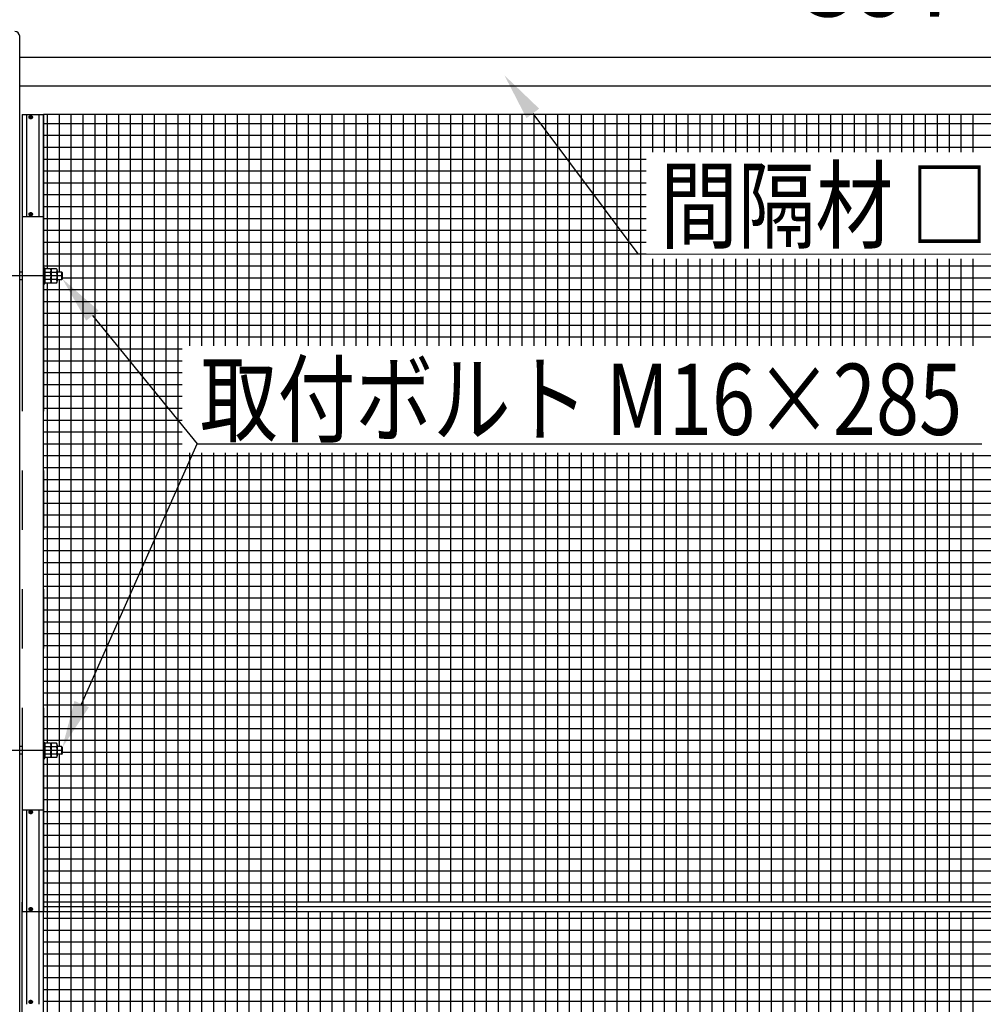
# Model space of a CAD drawing. Extents: x 727 to 17533, y 631 to 12567.
# Drawn here: x 8791 to 10822, y 8319 to 10394 of the extents above; entities that cross this region are included whole.
import ezdxf

# ---------------------------------------------------------------- set-up
doc = ezdxf.new("R2010")
doc.units = 0
doc.header["$LTSCALE"] = 500
doc.header["$PDMODE"] = 33
doc.header["$PDSIZE"] = 5
doc.linetypes.add('CENTER', pattern=[2, 1.25, -0.25, 0.25, -0.25])
doc.linetypes.add('PHANTOM', pattern=[2.5, 1.25, -0.25, 0.25, -0.25, 0.25, -0.25])
doc.layers.get('0').update_dxf_attribs({"linetype": 'CONTINUOUS'})
doc.layers.get('DEFPOINTS').update_dxf_attribs({"linetype": 'CONTINUOUS'})
for name, color, linetype in [('CENTER', 3, 'CENTER'), ('HATCH', 2, 'CONTINUOUS'), ('KASOU', 2, 'PHANTOM'), ('MOJI', 6, 'CONTINUOUS'), ('SJC', 1, 'CONTINUOUS'), ('SJC2', 7, 'CONTINUOUS'), ('SUNPOU', 4, 'CONTINUOUS')]:
    doc.layers.add(name, color=color, linetype=linetype)
doc.styles.add('EXT08', font='ROMANS', dxfattribs={"width": 0.8, "bigfont": 'EXTFONT'})
doc.dimstyles.get("Standard").update_dxf_attribs({"dimscale": 50, "dimtxt": 3, "dimasz": 2, "dimexe": 1, "dimexo": 1, "dimgap": 1.2, "dimtad": 1, "dimcen": 0.09, "dimazin": 3, "dimtfac": 1, "dimtmove": 0, "dimatfit": 3})

# ---------------------------------------------------------------- blocks, each defined once
blk = doc.blocks.new('*U102')
at = {"layer": 'SUNPOU', "color": 0, "style": 'EXT08', "width": 0.8}
blk.add_text('4000', height=150, dxfattribs=at).set_placement((10512.7, 10873.1))
blk = doc.blocks.new('*D0')
at = {"layer": 'DEFPOINTS', "color": 0}
for p in [(12741.3, 10813.1), (8741.3, 10368.7), (12741.3, 10368.7)]:
    blk.add_point(p, dxfattribs=at)
at = {"layer": 'SUNPOU', "color": 0}
for p, q in [((8741.3, 10418.7), (8741.3, 10863.1)), ((12741.3, 10418.7), (12741.3, 10863.1)), ((8841.3, 10813.1), (12641.3, 10813.1))]:
    blk.add_line(p, q, dxfattribs=at)
for points in [[(8841.3, 10829.8), (8841.3, 10796.5), (8741.3, 10813.1)], [(12641.3, 10829.8), (12641.3, 10796.5), (12741.3, 10813.1)]]:
    blk.add_solid(points, dxfattribs=at)
blk.add_blockref('*U102', (0, 0))
blk = doc.blocks.new('*U46')
at = {"layer": 'SUNPOU'}
blk.add_lwpolyline([(9872.4, 10196.2), (10093.4, 9900.1), (12047.9, 9899.4)], dxfattribs=at)
blk.add_solid([(9859.1, 10186.3), (9812.7, 10276.4), (9885.8, 10206.2)], dxfattribs=at)
blk = doc.blocks.new('*D20')
at = {"layer": 'DEFPOINTS', "color": 0}
for p in [(12728.3, 10530.8), (8754.3, 10313.7), (12728.3, 10313.7)]:
    blk.add_point(p, dxfattribs=at)
at = {"layer": 'SUNPOU', "color": 0}
for p, q in [((8754.3, 10363.7), (8754.3, 10580.8)), ((12728.3, 10363.7), (12728.3, 10580.8)), ((8854.3, 10530.8), (12628.3, 10530.8))]:
    blk.add_line(p, q, dxfattribs=at)
for points in [[(8854.3, 10547.5), (8854.3, 10514.1), (8754.3, 10530.8)], [(12628.3, 10547.5), (12628.3, 10514.1), (12728.3, 10530.8)]]:
    blk.add_solid(points, dxfattribs=at)
at = {"layer": 'SUNPOU', "color": 0, "style": 'EXT08'}
blk.add_text('3974', height=150, dxfattribs=at).set_placement((10441.3, 10400.3))
blk = doc.blocks.new('*X65')
at = {"color": 0}
for p, q in [((8850, 8208.7), (8850, 8513.7)), ((8875, 8201.7), (8875, 8513.7)), ((8900, 6853.7), (8900, 8513.7)), ((8925, 6853.7), (8925, 8513.7)), ((8950, 6853.7), (8950, 8513.7)), ((8975, 6853.7), (8975, 8513.7)), ((9000, 6853.7), (9000, 8513.7)), ((9025, 6853.7), (9025, 8513.7)), ((9050, 6853.7), (9050, 8513.7)), ((9075, 6853.7), (9075, 8513.7)), ((9100, 6853.7), (9100, 8513.7)), ((9125, 6853.7), (9125, 8513.7)), ((9150, 8046.2), (9150, 8513.7)), ((9175, 8046.2), (9175, 8513.7)), ((9200, 8046.2), (9200, 8513.7)), ((9225, 8046.2), (9225, 8513.7)), ((9250, 8046.2), (9250, 8513.7)), ((9275, 8046.2), (9275, 8513.7)), ((9300, 8046.2), (9300, 8513.7)), ((9325, 8046.2), (9325, 8513.7)), ((9350, 8046.2), (9350, 8513.7)), ((9375, 8046.2), (9375, 8513.7)), ((9400, 8046.2), (9400, 8513.7)), ((9425, 8046.2), (9425, 8513.7)), ((9450, 8046.2), (9450, 8513.7)), ((9475, 8046.2), (9475, 8513.7)), ((9500, 8046.2), (9500, 8513.7)), ((9525, 8046.2), (9525, 8513.7)), ((9550, 8046.2), (9550, 8513.7)), ((9575, 8046.2), (9575, 8513.7)), ((9600, 8046.2), (9600, 8513.7)), ((9625, 8046.2), (9625, 8513.7)), ((9650, 8046.2), (9650, 8513.7)), ((9675, 8046.2), (9675, 8513.7)), ((9700, 8046.2), (9700, 8513.7)), ((9725, 8046.2), (9725, 8513.7)), ((9750, 8046.2), (9750, 8513.7)), ((9775, 8046.2), (9775, 8513.7)), ((9800, 8046.2), (9800, 8513.7)), ((9825, 8046.2), (9825, 8513.7)), ((9850, 8046.2), (9850, 8513.7)), ((9875, 8046.2), (9875, 8513.7)), ((9900, 8046.2), (9900, 8513.7)), ((9925, 8046.2), (9925, 8513.7)), ((9950, 8046.2), (9950, 8513.7)), ((9975, 8046.2), (9975, 8513.7)), ((10000, 8046.2), (10000, 8513.7)), ((10025, 8046.2), (10025, 8513.7)), ((10050, 8046.2), (10050, 8513.7)), ((10075, 8046.2), (10075, 8513.7)), ((10100, 8046.2), (10100, 8513.7)), ((10125, 8046.2), (10125, 8513.7)), ((10150, 8046.2), (10150, 8513.7)), ((10175, 8046.2), (10175, 8513.7)), ((10200, 8046.2), (10200, 8513.7)), ((10225, 8046.2), (10225, 8513.7)), ((10250, 8046.2), (10250, 8513.7)), ((10275, 8046.2), (10275, 8513.7)), ((10300, 8046.2), (10300, 8513.7)), ((10325, 8046.2), (10325, 8513.7)), ((10350, 8046.2), (10350, 8513.7)), ((10375, 8046.2), (10375, 8513.7)), ((10400, 8046.2), (10400, 8513.7)), ((10425, 8046.2), (10425, 8513.7)), ((10450, 8046.2), (10450, 8513.7)), ((10475, 8046.2), (10475, 8513.7)), ((10500, 8046.2), (10500, 8513.7)), ((10525, 8046.2), (10525, 8513.7)), ((10550, 8046.2), (10550, 8513.7)), ((10575, 8046.2), (10575, 8513.7)), ((10600, 8046.2), (10600, 8513.7)), ((10625, 8046.2), (10625, 8513.7)), ((10650, 8046.2), (10650, 8513.7)), ((10675, 8046.2), (10675, 8513.7)), ((10700, 8046.2), (10700, 8513.7)), ((10725, 8046.2), (10725, 8513.7)), ((10750, 8046.2), (10750, 8513.7)), ((10775, 8046.2), (10775, 8513.7)), ((10800, 8046.2), (10800, 8513.7)), ((8841.3, 8500), (12641.3, 8500)), ((8841.3, 8475), (12641.3, 8475)), ((8841.3, 8450), (12641.3, 8450)), ((8841.3, 8425), (12641.3, 8425)), ((8841.3, 8400), (12641.3, 8400)), ((8841.3, 8375), (12641.3, 8375)), ((8841.3, 8350), (12641.3, 8350)), ((8841.3, 8325), (12641.3, 8325))]:
    blk.add_line(p, q, dxfattribs=at)
blk = doc.blocks.new('*U66')
at = {"layer": 'SUNPOU'}
blk.add_lwpolyline([(8944.5, 9770), (9165, 9500)], dxfattribs=at)
blk.add_solid([(8931.6, 9759.5), (8881.3, 9847.5), (8957.5, 9780.6)], dxfattribs=at)
blk = doc.blocks.new('*U67')
at = {"layer": 'SUNPOU'}
blk.add_lwpolyline([(8921.8, 8951.3), (9165, 9500)], dxfattribs=at)
blk.add_solid([(8937.1, 8944.6), (8881.3, 8859.9), (8906.6, 8958.1)], dxfattribs=at)

msp = doc.modelspace()

# ---------------------------------------------------------------- linework, layer by layer
at = {"layer": 'CENTER'}
for p, q in [((8881.314, 9853.681), (8601.314, 9853.681)), ((8881.314, 8853.681), (8601.314, 8853.681))]:
    msp.add_line(p, q, dxfattribs=at)
at = {"layer": 'HATCH'}
for p, q in [((8850, 9868.692), (8850, 10193.681)), ((8875, 9861.681), (8875, 10193.681)), ((8900, 8513.681), (8900, 10193.681)), ((8925, 8513.681), (8925, 10193.681)), ((8950, 8513.681), (8950, 10193.681)), ((8975, 8513.681), (8975, 10193.681)), ((9000, 8513.681), (9000, 10193.681)), ((9025, 8513.681), (9025, 10193.681)), ((9050, 8513.681), (9050, 10193.681)), ((9075, 8513.681), (9075, 10193.681)), ((9100, 8513.681), (9100, 10193.681)), ((9125, 8513.681), (9125, 10193.681)), ((9150, 9706.157), (9150, 10193.681)), ((9175, 9706.157), (9175, 10193.681)), ((9200, 9706.157), (9200, 10193.681)), ((9225, 9706.157), (9225, 10193.681)), ((9250, 9706.157), (9250, 10193.681)), ((9275, 9706.157), (9275, 10193.681)), ((9300, 9706.157), (9300, 10193.681)), ((9325, 9706.157), (9325, 10193.681)), ((9350, 9706.157), (9350, 10193.681)), ((9375, 9706.157), (9375, 10193.681)), ((9400, 9706.157), (9400, 10193.681)), ((9425, 9706.157), (9425, 10193.681)), ((9450, 9706.157), (9450, 10193.681)), ((9475, 9706.157), (9475, 10193.681)), ((9500, 9706.157), (9500, 10193.681)), ((9525, 9706.157), (9525, 10193.681)), ((9550, 9706.157), (9550, 10193.681)), ((9575, 9706.157), (9575, 10193.681)), ((9600, 9706.157), (9600, 10193.681)), ((9625, 9706.157), (9625, 10193.681)), ((9650, 9706.157), (9650, 10193.681)), ((9675, 9706.157), (9675, 10193.681)), ((9700, 9706.157), (9700, 10193.681)), ((9725, 9706.157), (9725, 10193.681)), ((9750, 9706.157), (9750, 10193.681)), ((9775, 9706.157), (9775, 10193.681)), ((9800, 9706.157), (9800, 10193.681)), ((9825, 9706.157), (9825, 10193.681)), ((9850, 9706.157), (9850, 10193.681)), ((9875, 9706.157), (9875, 10193.681)), ((9900, 9706.157), (9900, 10193.681)), ((9925, 9706.157), (9925, 10193.681)), ((9950, 9706.157), (9950, 10193.681)), ((9975, 9706.157), (9975, 10193.681)), ((10000, 9706.157), (10000, 10193.681)), ((10025, 9706.157), (10025, 10193.681)), ((10050, 9706.157), (10050, 10193.681)), ((10075, 9706.157), (10075, 10193.681)), ((10100, 9706.157), (10100, 10193.681)), ((10125, 10114.692), (10125, 10193.681)), ((10150, 10114.692), (10150, 10193.681)), ((10175, 10114.692), (10175, 10193.681)), ((10200, 10114.692), (10200, 10193.681)), ((10225, 10114.692), (10225, 10193.681)), ((10250, 10114.692), (10250, 10193.681)), ((10275, 10114.692), (10275, 10193.681)), ((10300, 10114.692), (10300, 10193.681)), ((10325, 10114.692), (10325, 10193.681)), ((10350, 10114.692), (10350, 10193.681)), ((10375, 10114.692), (10375, 10193.681)), ((10400, 10114.692), (10400, 10193.681)), ((10425, 10114.692), (10425, 10193.681)), ((10450, 10114.692), (10450, 10193.681)), ((10475, 10114.692), (10475, 10193.681)), ((10500, 10114.692), (10500, 10193.681)), ((10525, 10114.692), (10525, 10193.681)), ((10550, 10114.692), (10550, 10193.681)), ((10575, 10114.692), (10575, 10193.681)), ((10600, 10114.692), (10600, 10193.681)), ((10625, 10114.692), (10625, 10193.681)), ((10650, 10114.692), (10650, 10193.681)), ((10675, 10114.692), (10675, 10193.681)), ((10700, 10114.692), (10700, 10193.681)), ((10725, 10114.692), (10725, 10193.681)), ((10750, 10114.692), (10750, 10193.681)), ((10775, 10114.692), (10775, 10193.681)), ((10800, 10114.692), (10800, 10193.681)), ((8841.314, 10175), (12641.314, 10175)), ((8841.314, 10150), (12641.314, 10150)), ((8841.314, 10125), (12641.314, 10125)), ((8841.314, 10100), (10111.137, 10100)), ((8841.314, 10075), (10111.137, 10075)), ((8841.314, 10050), (10111.137, 10050)), ((8841.314, 10025), (10111.137, 10025)), ((8841.314, 10000), (10111.137, 10000)), ((8841.314, 9975), (10111.137, 9975)), ((8841.314, 9950), (10111.137, 9950)), ((8841.314, 9925), (10111.137, 9925)), ((8841.314, 9900), (10111.137, 9900)), ((10125, 9706.157), (10125, 9889.692)), ((10150, 9706.157), (10150, 9889.692)), ((10175, 9706.157), (10175, 9889.692)), ((10200, 9706.157), (10200, 9889.692)), ((10225, 9706.157), (10225, 9889.692)), ((10250, 9706.157), (10250, 9889.692)), ((10275, 9706.157), (10275, 9889.692)), ((10300, 9706.157), (10300, 9889.692)), ((10325, 9706.157), (10325, 9889.692)), ((10350, 9706.157), (10350, 9889.692)), ((10375, 9706.157), (10375, 9889.692)), ((10400, 9706.157), (10400, 9889.692)), ((10425, 9706.157), (10425, 9889.692)), ((10450, 9706.157), (10450, 9889.692)), ((10475, 9706.157), (10475, 9889.692)), ((10500, 9706.157), (10500, 9889.692)), ((10525, 9706.157), (10525, 9889.692)), ((10550, 9706.157), (10550, 9889.692)), ((10575, 9706.157), (10575, 9889.692)), ((10600, 9706.157), (10600, 9889.692)), ((10625, 9706.157), (10625, 9889.692)), ((10650, 9706.157), (10650, 9889.692)), ((10675, 9706.157), (10675, 9889.692)), ((10700, 9706.157), (10700, 9889.692)), ((10725, 9706.157), (10725, 9889.692)), ((10750, 9706.157), (10750, 9889.692)), ((10775, 9706.157), (10775, 9889.692)), ((10800, 9706.157), (10800, 9889.692)), ((8841.314, 9875), (12641.314, 9875)), ((8850, 8868.692), (8850, 9838.67)), ((8875, 8861.681), (8875, 9845.681)), ((8881.314, 9850), (12597.264, 9850)), ((8841.314, 9825), (12641.314, 9825)), ((8841.314, 9800), (12641.314, 9800)), ((8841.314, 9775), (12641.314, 9775)), ((8841.314, 9750), (12641.314, 9750)), ((8841.314, 9725), (12641.314, 9725)), ((8841.314, 9700), (9133.427, 9700)), ((8841.314, 9675), (9133.427, 9675)), ((8841.314, 9650), (9133.427, 9650)), ((8841.314, 9625), (9133.427, 9625)), ((8841.314, 9600), (9133.427, 9600)), ((8841.314, 9575), (9133.427, 9575)), ((8841.314, 9550), (9133.427, 9550)), ((8841.314, 9525), (9133.427, 9525)), ((8841.314, 9500), (9133.427, 9500)), ((8841.314, 9475), (12641.314, 9475)), ((9150, 8513.681), (9150, 9481.157)), ((9175, 8513.681), (9175, 9481.157)), ((9200, 8513.681), (9200, 9481.157)), ((9225, 8513.681), (9225, 9481.157)), ((9250, 8513.681), (9250, 9481.157)), ((9275, 8513.681), (9275, 9481.157)), ((9300, 8513.681), (9300, 9481.157)), ((9325, 8513.681), (9325, 9481.157)), ((9350, 8513.681), (9350, 9481.157)), ((9375, 8513.681), (9375, 9481.157)), ((9400, 8533.681), (9400, 9481.157)), ((9425, 8533.681), (9425, 9481.157)), ((9450, 8533.681), (9450, 9481.157)), ((9475, 8533.681), (9475, 9481.157)), ((9500, 8533.681), (9500, 9481.157)), ((9525, 8533.681), (9525, 9481.157)), ((9550, 8533.681), (9550, 9481.157)), ((9575, 8533.681), (9575, 9481.157)), ((9600, 8533.681), (9600, 9481.157)), ((9625, 8533.681), (9625, 9481.157)), ((9650, 8533.681), (9650, 9481.157)), ((9675, 8533.681), (9675, 9481.157)), ((9700, 8533.681), (9700, 9481.157)), ((9725, 8533.681), (9725, 9481.157)), ((9750, 8533.681), (9750, 9481.157)), ((9775, 8533.681), (9775, 9481.157)), ((9800, 8533.681), (9800, 9481.157)), ((9825, 8533.681), (9825, 9481.157)), ((9850, 8533.681), (9850, 9481.157)), ((9875, 8533.681), (9875, 9481.157)), ((9900, 8533.681), (9900, 9481.157)), ((9925, 8533.681), (9925, 9481.157)), ((9950, 8533.681), (9950, 9481.157)), ((9975, 8533.681), (9975, 9481.157)), ((10000, 8533.681), (10000, 9481.157)), ((10025, 8533.681), (10025, 9481.157)), ((10050, 8533.681), (10050, 9481.157)), ((10075, 8533.681), (10075, 9481.157)), ((10100, 8533.681), (10100, 9481.157)), ((10125, 8533.681), (10125, 9481.157)), ((10150, 8533.681), (10150, 9481.157)), ((10175, 8533.681), (10175, 9481.157)), ((10200, 8533.681), (10200, 9481.157)), ((10225, 8533.681), (10225, 9481.157)), ((10250, 8533.681), (10250, 9481.157)), ((10275, 8533.681), (10275, 9481.157)), ((10300, 8533.681), (10300, 9481.157)), ((10325, 8533.681), (10325, 9481.157)), ((10350, 8533.681), (10350, 9481.157)), ((10375, 8533.681), (10375, 9481.157)), ((10400, 8533.681), (10400, 9481.157)), ((10425, 8533.681), (10425, 9481.157)), ((10450, 8533.681), (10450, 9481.157)), ((10475, 8533.681), (10475, 9481.157)), ((10500, 8533.681), (10500, 9481.157)), ((10525, 8533.681), (10525, 9481.157)), ((10550, 8533.681), (10550, 9481.157)), ((10575, 8533.681), (10575, 9481.157)), ((10600, 8533.681), (10600, 9481.157)), ((10625, 8533.681), (10625, 9481.157)), ((10650, 8533.681), (10650, 9481.157)), ((10675, 8533.681), (10675, 9481.157)), ((10700, 8533.681), (10700, 9481.157)), ((10725, 8533.681), (10725, 9481.157)), ((10750, 8533.681), (10750, 9481.157)), ((10775, 8533.681), (10775, 9481.157)), ((10800, 8533.681), (10800, 9481.157)), ((8841.314, 9450), (12641.314, 9450)), ((8841.314, 9425), (12641.314, 9425)), ((8841.314, 9400), (12641.314, 9400)), ((8841.314, 9375), (12641.314, 9375)), ((8841.314, 9350), (12641.314, 9350)), ((8841.314, 9325), (12641.314, 9325)), ((8841.314, 9300), (12641.314, 9300)), ((8841.314, 9275), (12641.314, 9275)), ((8841.314, 9250), (12641.314, 9250)), ((8841.314, 9225), (12641.314, 9225)), ((8841.314, 9200), (12641.314, 9200)), ((8841.314, 9175), (12641.314, 9175)), ((8841.314, 9150), (12641.314, 9150)), ((8841.314, 9125), (12641.314, 9125)), ((8841.314, 9100), (12641.314, 9100)), ((8841.314, 9075), (12641.314, 9075)), ((8841.314, 9050), (12641.314, 9050)), ((8841.314, 9025), (12641.314, 9025)), ((8841.314, 9000), (12641.314, 9000)), ((8841.314, 8975), (12641.314, 8975)), ((8841.314, 8950), (12641.314, 8950)), ((8841.314, 8925), (12641.314, 8925)), ((8841.314, 8900), (12641.314, 8900)), ((8841.314, 8875), (12641.314, 8875)), ((8875, 8513.681), (8875, 8845.681)), ((8881.314, 8850), (12597.264, 8850)), ((8841.314, 8825), (12641.314, 8825)), ((8850, 8513.681), (8850, 8838.67)), ((8841.314, 8800), (12641.314, 8800)), ((8841.314, 8775), (12641.314, 8775)), ((8841.314, 8750), (12641.314, 8750)), ((8841.314, 8725), (12641.314, 8725)), ((8841.314, 8700), (12641.314, 8700)), ((8841.314, 8675), (12641.314, 8675)), ((8841.314, 8650), (12641.314, 8650)), ((8841.314, 8625), (12641.314, 8625)), ((8841.314, 8600), (12641.314, 8600)), ((8841.314, 8575), (12641.314, 8575)), ((8841.314, 8550), (12641.314, 8550)), ((8841.314, 8525), (12641.314, 8525))]:
    msp.add_line(p, q, dxfattribs=at)
at = {"layer": 'KASOU'}
for p, q in [((8796.314, 10193.681), (8796.314, 8513.681)), ((8796.314, 10193.681), (8841.314, 10193.681)), ((8805.814, 10193.681), (8805.814, 9978.681)), ((8812.514, 10188.681), (8812.514, 10187.681)), ((8812.514, 10188.681), (8813.514, 10188.681)), ((8814.014, 10189.181), (8814.014, 10190.181)), ((8815.014, 10190.181), (8814.014, 10190.181)), ((8815.014, 10189.181), (8815.014, 10190.181)), ((8815.514, 10188.681), (8816.514, 10188.681)), ((8816.014, 10188.306), (8816.014, 10189.056)), ((8816.514, 10188.681), (8816.514, 10187.681)), ((8831.814, 10193.681), (8831.814, 9978.681)), ((8841.314, 10193.681), (8841.314, 8513.681)), ((8812.514, 10187.681), (8813.514, 10187.681)), ((8814.014, 10186.181), (8814.014, 10187.181)), ((8814.014, 10186.181), (8815.014, 10186.181)), ((8815.014, 10186.181), (8815.014, 10187.181)), ((8815.514, 10187.681), (8816.514, 10187.681)), ((8812.514, 9984.181), (8812.514, 9983.181)), ((8812.514, 9984.181), (8813.514, 9984.181)), ((8812.514, 9983.181), (8813.514, 9983.181)), ((8814.014, 9984.681), (8814.014, 9985.681)), ((8815.014, 9985.681), (8814.014, 9985.681)), ((8814.014, 9981.681), (8814.014, 9982.681)), ((8814.014, 9981.681), (8815.014, 9981.681)), ((8815.014, 9984.681), (8815.014, 9985.681)), ((8815.014, 9981.681), (8815.014, 9982.681)), ((8815.514, 9984.181), (8816.514, 9984.181)), ((8815.514, 9983.181), (8816.514, 9983.181)), ((8816.514, 9984.181), (8816.514, 9983.181)), ((8796.314, 9978.681), (8841.314, 9978.681)), ((8796.314, 8728.681), (8841.314, 8728.681)), ((8805.814, 8728.681), (8805.814, 8513.681)), ((8812.514, 8723.181), (8812.514, 8724.181)), ((8812.514, 8724.181), (8813.514, 8724.181)), ((8812.514, 8723.181), (8813.514, 8723.181)), ((8814.014, 8725.681), (8814.014, 8724.681)), ((8814.014, 8725.681), (8815.014, 8725.681)), ((8814.014, 8722.681), (8814.014, 8721.681)), ((8815.014, 8721.681), (8814.014, 8721.681)), ((8815.014, 8725.681), (8815.014, 8724.681)), ((8815.014, 8722.681), (8815.014, 8721.681)), ((8815.514, 8724.181), (8816.514, 8724.181)), ((8815.514, 8723.181), (8816.514, 8723.181)), ((8816.514, 8723.181), (8816.514, 8724.181)), ((8831.814, 8728.681), (8831.814, 8513.681)), ((8796.314, 6882.681), (8796.314, 8533.681)), ((8841.314, 6853.681), (8841.314, 8533.681)), ((8841.314, 8513.681), (8796.314, 8513.681)), ((8841.314, 8513.681), (8796.314, 8513.681)), ((8805.814, 8513.681), (8805.814, 8318.681)), ((8812.514, 8518.681), (8812.514, 8519.681)), ((8812.514, 8519.681), (8813.514, 8519.681)), ((8812.514, 8518.681), (8812.514, 8519.681)), ((8812.514, 8519.681), (8813.514, 8519.681)), ((8812.514, 8518.681), (8813.514, 8518.681)), ((8812.514, 8518.681), (8813.514, 8518.681)), ((8814.014, 8521.181), (8814.014, 8520.181)), ((8814.014, 8521.181), (8815.014, 8521.181)), ((8814.014, 8521.181), (8814.014, 8520.181)), ((8814.014, 8521.181), (8815.014, 8521.181)), ((8814.014, 8518.181), (8814.014, 8517.181)), ((8814.014, 8518.181), (8814.014, 8517.181)), ((8815.014, 8517.181), (8814.014, 8517.181)), ((8815.014, 8517.181), (8814.014, 8517.181)), ((8815.014, 8521.181), (8815.014, 8520.181)), ((8815.014, 8521.181), (8815.014, 8520.181)), ((8815.014, 8518.181), (8815.014, 8517.181)), ((8815.014, 8518.181), (8815.014, 8517.181)), ((8815.514, 8519.681), (8816.514, 8519.681)), ((8815.514, 8519.681), (8816.514, 8519.681)), ((8815.514, 8518.681), (8816.514, 8518.681)), ((8815.514, 8518.681), (8816.514, 8518.681)), ((8816.514, 8518.681), (8816.514, 8519.681)), ((8816.514, 8518.681), (8816.514, 8519.681)), ((8831.814, 8513.681), (8831.814, 8318.681)), ((8812.514, 8323.181), (8812.514, 8324.181)), ((8812.514, 8324.181), (8813.514, 8324.181)), ((8812.514, 8323.181), (8813.514, 8323.181)), ((8814.014, 8325.681), (8814.014, 8324.681)), ((8814.014, 8325.681), (8815.014, 8325.681)), ((8814.014, 8322.681), (8814.014, 8321.681)), ((8815.014, 8321.681), (8814.014, 8321.681)), ((8815.014, 8325.681), (8815.014, 8324.681)), ((8815.014, 8322.681), (8815.014, 8321.681)), ((8815.514, 8324.181), (8816.514, 8324.181)), ((8815.514, 8323.181), (8816.514, 8323.181)), ((8816.514, 8323.181), (8816.514, 8324.181))]:
    msp.add_line(p, q, dxfattribs=at)
for centre in [(8814.514, 10188.181), (8814.514, 9983.681), (8814.514, 8723.681), (8814.514, 8519.181), (8814.514, 8519.181), (8814.514, 8323.681)]:
    msp.add_circle(centre, 3.5, dxfattribs=at)
for centre, start, end in [((8813.514, 10189.181), 270, 0), ((8815.514, 10189.181), 180, 270), ((8813.514, 10187.181), 0, 90), ((8815.514, 10187.181), 90, 180), ((8813.514, 9984.681), 270, 0), ((8813.514, 9982.681), 0, 90), ((8815.514, 9984.681), 180, 270), ((8815.514, 9982.681), 90, 180), ((8813.514, 8724.681), 270, 0), ((8813.514, 8722.681), 0, 90), ((8815.514, 8724.681), 180, 270), ((8815.514, 8722.681), 90, 180), ((8813.514, 8520.181), 270, 0), ((8813.514, 8520.181), 270, 0), ((8813.514, 8518.181), 0, 90), ((8813.514, 8518.181), 0, 90), ((8815.514, 8520.181), 180, 270), ((8815.514, 8520.181), 180, 270), ((8815.514, 8518.181), 90, 180), ((8815.514, 8518.181), 90, 180), ((8813.514, 8324.681), 270, 0), ((8813.514, 8322.681), 0, 90), ((8815.514, 8324.681), 180, 270), ((8815.514, 8322.681), 90, 180)]:
    msp.add_arc(centre, 0.5, start, end, dxfattribs=at)
at = {"layer": 'SJC'}
for p, q in [((8791.314, 6732.681), (8791.314, 10358.681)), ((12691.314, 10313.681), (8791.314, 10313.681)), ((12691.314, 10253.681), (8791.314, 10253.681))]:
    msp.add_line(p, q, dxfattribs=at)
msp.add_arc((8781.314, 10358.681), 10, 360, 90, dxfattribs=at)
at = {"layer": 'SJC2'}
for p, q in [((12641.314, 10193.681), (8841.314, 10193.681)), ((8841.314, 8513.681), (8841.314, 10193.681)), ((8841.314, 8513.681), (8841.314, 10193.681)), ((8796.314, 9861.681), (8791.314, 9861.681)), ((8841.314, 9836.681), (8841.314, 9870.681)), ((8841.314, 9870.681), (8841.314, 9836.681)), ((8841.314, 9870.681), (8844.514, 9870.681)), ((8844.514, 9836.681), (8844.514, 9870.681)), ((8844.514, 9838.281), (8844.514, 9869.081)), ((8856.148, 9868.692), (8844.514, 9868.692)), ((8844.514, 9868.692), (8844.514, 9838.67)), ((8856.148, 9861.187), (8844.514, 9861.187)), ((8857.514, 9868.692), (8857.514, 9838.67)), ((8869.148, 9868.692), (8857.514, 9868.692)), ((8869.148, 9861.187), (8857.514, 9861.187)), ((8870.514, 9864.94), (8870.514, 9842.423)), ((8879.514, 9861.681), (8870.514, 9861.681)), ((8881.314, 9859.881), (8879.514, 9861.681)), ((8879.514, 9861.681), (8879.514, 9845.681)), ((8881.314, 9847.481), (8881.314, 9859.881)), ((8796.314, 9845.681), (8791.314, 9845.681)), ((8841.314, 9836.681), (8844.514, 9836.681)), ((8856.148, 9846.176), (8844.514, 9846.176)), ((8856.148, 9838.67), (8844.514, 9838.67)), ((8869.148, 9846.176), (8857.514, 9846.176)), ((8869.148, 9838.67), (8857.514, 9838.67)), ((8879.514, 9845.681), (8870.514, 9845.681)), ((8879.514, 9845.681), (8881.314, 9847.481)), ((8796.314, 8861.681), (8791.314, 8861.681)), ((8841.314, 8836.681), (8841.314, 8870.681)), ((8841.314, 8870.681), (8841.314, 8836.681)), ((8841.314, 8870.681), (8844.514, 8870.681)), ((8844.514, 8836.681), (8844.514, 8870.681)), ((8844.514, 8838.281), (8844.514, 8869.081)), ((8856.148, 8868.692), (8844.514, 8868.692)), ((8844.514, 8868.692), (8844.514, 8838.67)), ((8856.148, 8861.187), (8844.514, 8861.187)), ((8857.514, 8868.692), (8857.514, 8838.67)), ((8869.148, 8868.692), (8857.514, 8868.692)), ((8869.148, 8861.187), (8857.514, 8861.187)), ((8870.514, 8864.94), (8870.514, 8842.423)), ((8879.514, 8861.681), (8870.514, 8861.681)), ((8881.314, 8859.881), (8879.514, 8861.681)), ((8879.514, 8861.681), (8879.514, 8845.681)), ((8796.314, 8845.681), (8791.314, 8845.681)), ((8856.148, 8846.176), (8844.514, 8846.176)), ((8869.148, 8846.176), (8857.514, 8846.176)), ((8879.514, 8845.681), (8870.514, 8845.681)), ((8879.514, 8845.681), (8881.314, 8847.481)), ((8881.314, 8847.481), (8881.314, 8859.881)), ((8841.314, 8836.681), (8844.514, 8836.681)), ((8856.148, 8838.67), (8844.514, 8838.67)), ((8869.148, 8838.67), (8857.514, 8838.67)), ((12641.314, 8533.681), (8841.314, 8533.681)), ((12641.314, 8533.681), (8841.314, 8533.681)), ((8841.314, 6853.681), (8841.314, 8533.681)), ((8841.314, 6853.681), (8841.314, 8533.681)), ((12641.314, 8533.681), (8841.314, 8533.681)), ((12641.314, 8533.681), (8841.314, 8533.681)), ((12641.314, 8513.681), (8841.314, 8513.681)), ((12641.314, 8513.681), (8841.314, 8513.681))]:
    msp.add_line(p, q, dxfattribs=at)
for centre, radius, start, end in [((8851.676, 9864.94), 5.838, 320, 40), ((8836.21, 9853.681), 21.304, 339.37179, 20.62821), ((8864.676, 9864.94), 5.838, 320, 40), ((8849.21, 9853.681), 21.304, 339.37179, 20.62821), ((8851.676, 9842.423), 5.838, 320, 40), ((8864.676, 9842.423), 5.838, 320, 40), ((8851.676, 8864.94), 5.838, 320, 40), ((8836.21, 8853.681), 21.304, 339.37179, 20.62821), ((8864.676, 8864.94), 5.838, 320, 40), ((8849.21, 8853.681), 21.304, 339.37179, 20.62821), ((8851.676, 8842.423), 5.838, 320, 40), ((8864.676, 8842.423), 5.838, 320, 40)]:
    msp.add_arc(centre, radius, start, end, dxfattribs=at)
at = {"layer": 'SUNPOU'}
msp.add_line((9164.976, 9499.969), (10818.117, 9499.969), dxfattribs=at)

# ---------------------------------------------------------------- block references
for name in ['*U46', '*U66', '*U67']:
    msp.add_blockref(name, (0, 0))
at = {"layer": 'HATCH', "linetype": 'CONTINUOUS'}
msp.add_blockref('*X65', (0, 0), dxfattribs=at)

# ---------------------------------------------------------------- texts
at = {"layer": 'MOJI', "style": 'EXT08', "width": 0.8}
for s, p in [('間隔材 □-60×60×2.3t', (10140.637, 9927.192)), ('取付ボルト M16×285', (9170.927, 9518.657))]:
    msp.add_text(s, height=150, dxfattribs=at).set_placement(p)

# ---------------------------------------------------------------- dimensions: what is measured, and where the dimension line sits
at = {"layer": 'SUNPOU'}
dim = msp.add_linear_dim(base=(12741.314, 10813.117), p1=(8741.314, 10368.681), p2=(12741.314, 10368.681), text='4000', dimstyle='Standard', override={"dimscale": 50, "dimtxt": 3, "dimasz": 2, "dimexe": 1, "dimexo": 1, "dimgap": 1.2, "dimdec": 0}, dxfattribs=at)
dim.commit()
dim.dimension.update_dxf_attribs({"geometry": '*D0', "text_midpoint": (10741.314, 10948.117)})
dim = msp.add_linear_dim(base=(12728.314, 10530.802), p1=(8754.314, 10313.681), p2=(12728.314, 10313.681), dimstyle='Standard', override={"dimscale": 50, "dimtxt": 3, "dimasz": 2, "dimexe": 1, "dimexo": 1, "dimgap": 1.2, "dimtad": 1, "dimtih": 0, "dimtoh": 0, "dimdec": 2, "dimzin": 8, "dimadec": 2, "dimtofl": 1, "dimtmove": 2}, dxfattribs=at)
dim.commit()
dim.dimension.update_dxf_attribs({"geometry": '*D20', "text_midpoint": (10741.314, 10665.802)})

doc.saveas('drawing.dxf')
